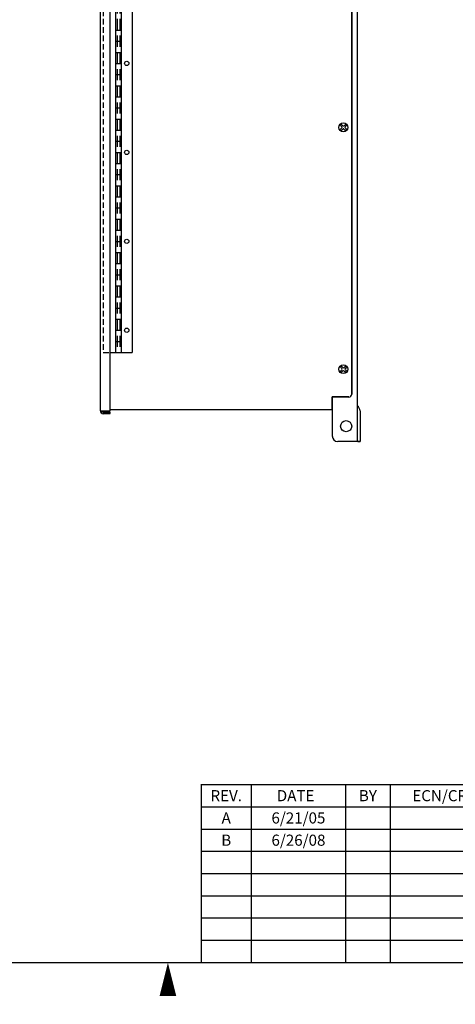
# Model space of a CAD drawing. Extents: x 0 to 136, y 0 to 88.
# Drawn here: x 61 to 81, y 0 to 44 of the extents above; entities that cross this region are included whole.
import ezdxf
from ezdxf.enums import TextEntityAlignment as Align

# ---------------------------------------------------------------- set-up
doc = ezdxf.new("R2010")
doc.units = 0
doc.header["$MEASUREMENT"] = 0
doc.linetypes.add('HIDDEN', pattern=[0.375, 0.25, -0.125])
doc.linetypes.add('HIDDENX2', pattern=[0.75, 0.5, -0.25])
doc.layers.get('0').update_dxf_attribs({"linetype": 'CONTINUOUS'})
for name, color, linetype in [('baseplate', 7, 'CONTINUOUS'), ('COVER', 42, 'CONTINUOUS'), ('ENCLOSURE', 90, 'CONTINUOUS'), ('RA_BORDER', 3, 'CONTINUOUS'), ('RA_MISC', 7, 'CONTINUOUS'), ('RA_SYMS', 7, 'CONTINUOUS'), ('RA_TB', 3, 'CONTINUOUS')]:
    doc.layers.add(name, color=color, linetype=linetype)

# ---------------------------------------------------------------- blocks, each defined once
blk = doc.blocks.new('BDR00000')
at = {"layer": 'RA_BORDER', "linetype": 'Continuous', "const_width": 0.015}
blk.add_lwpolyline([(0.5, 0), (33, 0), (33, 21), (0, 21), (0, 0), (0.5, 0)], dxfattribs=at)
at = {"layer": 'RA_BORDER'}
blk.add_lwpolyline([(16.5, 0, 0, 0.188, 0), (16.5, -0.375, 0.188, 0.188, 0)], format="xyseb", dxfattribs=at)
at = {"flags": 1}
for tag, p in [('TEXT1', (24.233, 22.173)), ('TEXT2', (24.233, 21.873)), ('TEXT3', (24.233, 21.573)), ('TEXT4', (24.233, 21.273))]:
    blk.add_attdef(tag, text='', height=0.188, dxfattribs=at).set_placement(p, align=Align.MIDDLE_LEFT)
for tag, p in [('TEXT5', (4.125, -0.25)), ('TEXT6', (12.375, -0.25)), ('TEXT7', (20.625, -0.25)), ('TEXT8', (28.875, -0.25))]:
    blk.add_attdef(tag, text='', height=0.188).set_placement(p, align=Align.MIDDLE_CENTER)
blk = doc.blocks.new('TB000002')
at = {"layer": 'RA_TB', "const_width": 0.015}
blk.add_lwpolyline([(3.625, 2), (0, 2), (0, 0), (3.625, 0), (3.625, 2)], dxfattribs=at)
at = {"layer": 'RA_TB'}
for points in [[(0.562, 2.002), (0.562, 0.002)], [(1.625, 2.002), (1.625, 0.002)], [(2.125, 2.002), (2.125, 0.002)], [(0, 1.752), (3.625, 1.752)], [(0, 1.502), (3.625, 1.502)], [(0, 1.252), (3.625, 1.252)], [(0, 1.002), (3.625, 1.002)], [(0, 0.752), (3.625, 0.752)], [(0, 0.502), (3.625, 0.502)], [(0, 0.252), (3.625, 0.252)]]:
    blk.add_lwpolyline(points, dxfattribs=at)
for tag, p in [('REV1', (0.281, 1.627)), ('REV_DATE1', (1.094, 1.627)), ('REV_BY1', (1.875, 1.627)), ('ECN_CR_NO1', (2.875, 1.627)), ('REV2', (0.281, 1.377)), ('REV_DATE2', (1.094, 1.377)), ('REV_BY2', (1.875, 1.377)), ('ECN_CR_NO2', (2.875, 1.377)), ('REV3', (0.281, 1.127)), ('REV_DATE3', (1.094, 1.127)), ('REV_BY3', (1.875, 1.127)), ('ECN_CR_NO3', (2.875, 1.127)), ('REV4', (0.281, 0.877)), ('REV_DATE4', (1.094, 0.877)), ('REV_BY4', (1.875, 0.877)), ('ECN_CR_NO4', (2.875, 0.877)), ('REV5', (0.281, 0.627)), ('REV_DATE5', (1.094, 0.627)), ('REV_BY5', (1.875, 0.627)), ('ECN_CR_NO5', (2.875, 0.627)), ('REV6', (0.281, 0.377)), ('REV_DATE6', (1.094, 0.377)), ('REV_BY6', (1.875, 0.377)), ('ECN_CR_NO6', (2.875, 0.377)), ('REV7', (0.281, 0.127)), ('REV_DATE7', (1.094, 0.127)), ('REV_BY7', (1.875, 0.127)), ('ECN_CR_NO7', (2.875, 0.127))]:
    blk.add_attdef(tag, text='', height=0.125).set_placement(p, align=Align.MIDDLE_CENTER)
at = {"flags": 1}
blk.add_attdef('TAG1', text='', height=0.001, dxfattribs=at).set_placement((3.599, 0.025), align=Align.RIGHT)
at = {"layer": 'RA_TB'}
for s, p in [('REV.', (0.281, 1.877)), ('DATE', (1.062, 1.877)), ('BY', (1.875, 1.877)), ('ECN/CR. NO.', (2.875, 1.877))]:
    blk.add_text(s, height=0.125, dxfattribs=at).set_placement(p, align=Align.MIDDLE_CENTER)
blk = doc.blocks.new('10PHIL')
for p, q in [((-0.07, 0.026), (-0.129, 0.089)), ((-0.019, 0.073), (-0.079, 0.133)), ((0.029, 0.073), (0.09, 0.13)), ((0.079, 0.024), (0.134, 0.08)), ((-0.135, -0.083), (-0.071, -0.023)), ((-0.081, -0.136), (-0.022, -0.076)), ((0.082, -0.134), (0.028, -0.077)), ((0.134, -0.079), (0.079, -0.024))]:
    blk.add_line(p, q)
blk.add_circle((0, 0), 0.2)
for centre, radius, start, end in [((0, 0), 0.157, 120.1501, 145.0895), ((-0.095, 0.003), 0.0345, 313.4518, 43.4518), ((0.006, 0.098), 0.0345, 225, 313.4518), ((0.103, 0), 0.0345, 135, 225), ((0, 0), 0.157, 31.1911, 55.3162), ((0, 0), 0.157, 210.978, 239.6769), ((0.003, -0.1), 0.0345, 43.4518, 135), ((0, 0), 0.157, 301.4894, 328.4186)]:
    blk.add_arc(centre, radius, start, end)

msp = doc.modelspace()

# ---------------------------------------------------------------- linework, layer by layer
for p, q in [((76.522, 75.438), (76.522, 25.438)), ((65.647, 71.438), (65.647, 29.438)), ((65.897, 71.438), (65.897, 29.438)), ((66.397, 71.438), (66.397, 29.438)), ((65.647, 43.938), (65.897, 43.938)), ((65.647, 43.437), (65.897, 43.437)), ((65.647, 42.938), (65.897, 42.938)), ((65.647, 42.438), (65.897, 42.438)), ((65.647, 41.938), (65.897, 41.938)), ((65.647, 41.438), (65.897, 41.438)), ((65.647, 40.938), (65.897, 40.938)), ((65.647, 40.438), (65.897, 40.438)), ((65.647, 39.938), (65.897, 39.938)), ((65.647, 39.438), (65.897, 39.438)), ((65.647, 38.938), (65.897, 38.938)), ((65.647, 38.438), (65.897, 38.438)), ((65.647, 37.938), (65.897, 37.938)), ((65.647, 37.438), (65.897, 37.438)), ((65.647, 36.938), (65.897, 36.938)), ((65.647, 36.438), (65.897, 36.438)), ((65.647, 35.938), (65.897, 35.938)), ((65.647, 35.438), (65.897, 35.438)), ((65.647, 34.938), (65.897, 34.938)), ((65.647, 34.438), (65.897, 34.438)), ((65.647, 33.938), (65.897, 33.938)), ((65.647, 33.438), (65.897, 33.438)), ((65.647, 32.938), (65.897, 32.938)), ((65.647, 32.438), (65.897, 32.438)), ((65.647, 31.938), (65.897, 31.938)), ((65.647, 31.438), (65.897, 31.438)), ((65.647, 30.938), (65.897, 30.938)), ((65.647, 30.438), (65.897, 30.438)), ((65.647, 29.938), (65.897, 29.938)), ((65.397, 29.438), (66.397, 29.438)), ((75.397, 27.438), (75.397, 25.688)), ((76.647, 26.812), (76.647, 25.438)), ((76.647, 25.438), (75.647, 25.438)), ((76.542, 25.438), (76.647, 25.438))]:
    msp.add_line(p, q)
at = {"linetype": 'HIDDEN'}
for p, q in [((65.085, 71.438), (65.085, 29.438)), ((65.085, 29.438), (65.397, 29.438))]:
    msp.add_line(p, q, dxfattribs=at)
at = {"linetype": 'HIDDENX2'}
for p, q in [((65.71, 71.438), (65.71, 29.438)), ((65.835, 71.438), (65.835, 29.438))]:
    msp.add_line(p, q, dxfattribs=at)
for centre, radius in [((66.147, 42.438), 0.0965), ((66.147, 38.438), 0.0965), ((66.147, 34.438), 0.0965), ((66.147, 30.438), 0.0965), ((76.022, 26.125), 0.25)]:
    msp.add_circle(centre, radius)
for centre, radius, start, end in [((76.388, 26.812), 0.259, 0, 58.8437), ((75.647, 25.688), 0.25, 180, 270)]:
    msp.add_arc(centre, radius, start, end)
at = {"layer": 'COVER'}
for p, q in [((64.96, 26.812), (64.96, 74.062)), ((65.397, 26.812), (65.397, 74.062)), ((64.96, 26.812), (65.397, 26.812)), ((65.085, 26.75), (65.397, 26.75)), ((65.085, 26.688), (65.397, 26.688)), ((65.397, 26.688), (65.397, 26.75))]:
    msp.add_line(p, q, dxfattribs=at)
for radius in [0.125, 0.0625]:
    msp.add_arc((65.085, 26.812), radius, 180, 270, dxfattribs=at)
at = {"layer": 'ENCLOSURE'}
for p, q in [((76.272, 27.562), (76.272, 73.312)), ((76.272, 73.312), (76.272, 27.562)), ((75.397, 27.438), (76.147, 27.438)), ((75.397, 26.875), (75.397, 27.438)), ((76.147, 27.438), (75.397, 27.438)), ((65.397, 26.875), (75.397, 26.875))]:
    msp.add_line(p, q, dxfattribs=at)
msp.add_arc((76.147, 27.562), 0.125, 270, 0, dxfattribs=at)

# ---------------------------------------------------------------- block references
at = {"xscale": 4, "yscale": 4, "zscale": 4}
msp.add_blockref('BDR00000', (2, 2), dxfattribs=at)
at = {"layer": 'baseplate'}
for p in [(75.897, 39.562), (75.897, 28.688)]:
    msp.add_blockref('10PHIL', p, dxfattribs=at)
at = {"layer": 'RA_SYMS'}
ref = msp.add_blockref('TB000002', (69.5, 2), dxfattribs=dict(at, xscale=4, yscale=4, zscale=4))
ref.add_attrib('REV1', 'A', dxfattribs={"layer": 'RA_MISC', "height": 0.5}).set_placement((70.625, 8.506), align=Align.MIDDLE_CENTER)
ref.add_attrib('REV_DATE1', '6/21/05', dxfattribs={"layer": 'RA_MISC', "height": 0.5}).set_placement((73.875, 8.506), align=Align.MIDDLE_CENTER)
ref.add_attrib('REV2', 'B', dxfattribs={"layer": 'RA_MISC', "height": 0.5}).set_placement((70.625, 7.506), align=Align.MIDDLE_CENTER)
ref.add_attrib('REV_DATE2', '6/26/08', dxfattribs={"layer": 'RA_MISC', "height": 0.5}).set_placement((73.875, 7.506), align=Align.MIDDLE_CENTER)

doc.saveas('drawing.dxf')
